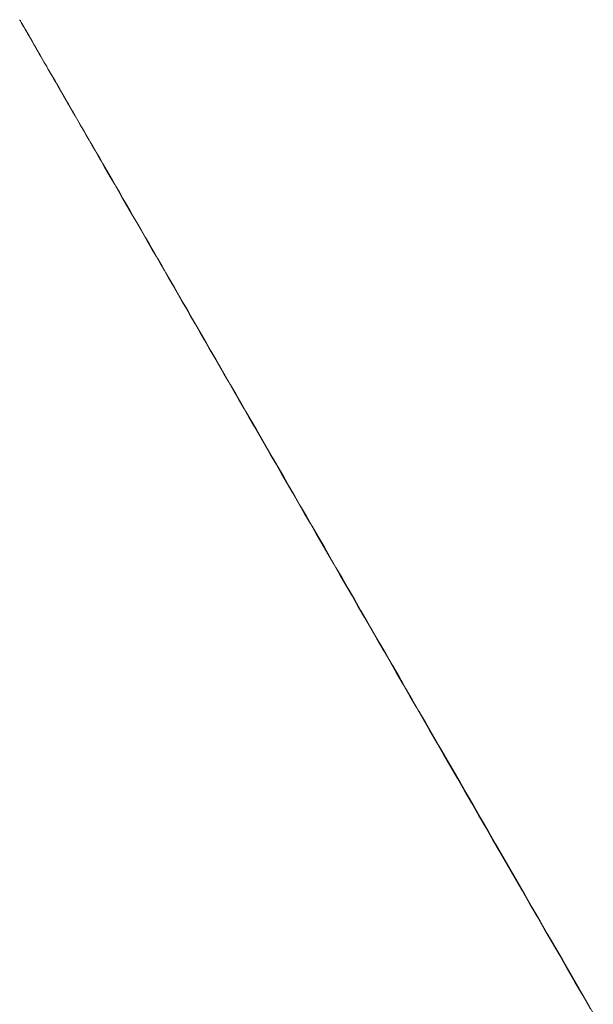
# Paper-space layout 'Sht-3' of a CAD drawing. Units: millimetres. Extents: x -4587 to 6017, y -3716 to 5140.
# Drawn here: x 1919 to 1922, y 1316 to 1321 of the extents above; entities that cross this region are included whole.
import ezdxf

# ---------------------------------------------------------------- set-up
doc = ezdxf.new("R2010")
doc.units = ezdxf.units.MM
doc.layers.add('None', color=7, linetype='Continuous', lineweight=5)
doc.layers.add('Working-None', color=7, linetype='Continuous', lineweight=5)

# ---------------------------------------------------------------- blocks, each defined once
blk = doc.blocks.new('Group')
at = {"layer": 'None', "color": 7, "linetype": 'Continuous', "lineweight": 5, "transparency": 33554687}
for p, q in [((1919.1372, 1321.1034), (1919.1374, 1321.1031)), ((1919.1373, 1321.1032), (1919.1377, 1321.1025)), ((1919.1377, 1321.1025), (1919.1373, 1321.1032)), ((1919.1374, 1321.1031), (1919.1379, 1321.1022)), ((1919.1377, 1321.1025), (1919.1384, 1321.1013)), ((1919.1384, 1321.1013), (1919.1377, 1321.1025)), ((1919.1379, 1321.1022), (1919.1387, 1321.1008)), ((1919.1384, 1321.1013), (1919.1394, 1321.0995)), ((1919.1394, 1321.0995), (1919.1384, 1321.1013)), ((1919.1387, 1321.1008), (1919.1398, 1321.0989)), ((1919.1394, 1321.0995), (1919.1407, 1321.0973)), ((1919.1407, 1321.0973), (1919.1394, 1321.0995)), ((1919.1398, 1321.0989), (1919.1412, 1321.0965)), ((1919.1407, 1321.0973), (1919.1423, 1321.0945)), ((1919.1423, 1321.0945), (1919.1407, 1321.0973)), ((1919.1412, 1321.0965), (1919.143, 1321.0935)), ((1919.1423, 1321.0945), (1919.1442, 1321.0912)), ((1919.1442, 1321.0912), (1919.1423, 1321.0945)), ((1919.143, 1321.0935), (1919.145, 1321.0901)), ((1919.1442, 1321.0912), (1919.1464, 1321.0873)), ((1919.1464, 1321.0873), (1919.1442, 1321.0912)), ((1919.145, 1321.0901), (1919.1473, 1321.0861)), ((1919.1464, 1321.0873), (1919.1489, 1321.083)), ((1919.1489, 1321.083), (1919.1464, 1321.0873)), ((1919.1473, 1321.0861), (1919.1499, 1321.0816)), ((1919.1489, 1321.083), (1919.1517, 1321.0781)), ((1919.1517, 1321.0781), (1919.1489, 1321.083)), ((1919.1499, 1321.0816), (1919.1528, 1321.0765)), ((1919.1517, 1321.0781), (1919.1548, 1321.0727)), ((1919.1548, 1321.0727), (1919.1517, 1321.0781)), ((1919.1528, 1321.0765), (1919.156, 1321.071)), ((1919.1548, 1321.0727), (1919.1582, 1321.0668)), ((1919.1582, 1321.0668), (1919.1548, 1321.0727)), ((1919.156, 1321.071), (1919.1595, 1321.0649)), ((1919.1582, 1321.0668), (1919.1619, 1321.0604)), ((1919.1619, 1321.0604), (1919.1582, 1321.0668)), ((1919.1595, 1321.0649), (1919.1634, 1321.0583)), ((1919.1619, 1321.0604), (1919.1659, 1321.0534)), ((1919.1659, 1321.0534), (1919.1619, 1321.0604)), ((1919.1634, 1321.0583), (1919.1675, 1321.0512)), ((1919.1659, 1321.0534), (1919.1702, 1321.0459)), ((1919.1702, 1321.0459), (1919.1659, 1321.0534)), ((1919.1675, 1321.0512), (1919.1683, 1321.0498)), ((1919.1683, 1321.0498), (1919.1719, 1321.0436)), ((1919.1702, 1321.0459), (1919.1749, 1321.0379)), ((1919.1749, 1321.0379), (1919.1702, 1321.0459)), ((1919.1719, 1321.0436), (1919.1766, 1321.0354)), ((1919.1749, 1321.0379), (1919.1798, 1321.0294)), ((1919.1798, 1321.0294), (1919.1749, 1321.0379)), ((1919.1766, 1321.0354), (1919.1816, 1321.0267)), ((1919.1798, 1321.0294), (1919.185, 1321.0204)), ((1919.185, 1321.0204), (1919.1798, 1321.0294)), ((1919.1816, 1321.0267), (1919.1869, 1321.0175)), ((1919.185, 1321.0204), (1919.1905, 1321.0108)), ((1919.1905, 1321.0108), (1919.185, 1321.0204)), ((1919.1869, 1321.0175), (1919.1925, 1321.0078)), ((1919.1905, 1321.0108), (1919.1963, 1321.0008)), ((1919.1963, 1321.0008), (1919.1905, 1321.0108)), ((1919.1925, 1321.0078), (1919.1985, 1320.9976)), ((1919.1963, 1321.0008), (1919.2024, 1320.9902)), ((1919.2024, 1320.9902), (1919.1963, 1321.0008)), ((1919.1985, 1320.9976), (1919.2047, 1320.9869)), ((1919.2024, 1320.9902), (1919.2088, 1320.9791)), ((1919.2088, 1320.9791), (1919.2024, 1320.9902)), ((1919.2047, 1320.9869), (1919.2112, 1320.9756)), ((1919.2088, 1320.9791), (1919.2155, 1320.9674)), ((1919.2155, 1320.9674), (1919.2088, 1320.9791)), ((1919.2112, 1320.9756), (1919.218, 1320.9638)), ((1919.2155, 1320.9674), (1919.2225, 1320.9553)), ((1919.2225, 1320.9553), (1919.2155, 1320.9674)), ((1919.218, 1320.9638), (1919.2251, 1320.9515)), ((1919.2225, 1320.9553), (1919.2298, 1320.9427)), ((1919.2298, 1320.9427), (1919.2225, 1320.9553)), ((1919.2251, 1320.9515), (1919.2325, 1320.9387)), ((1919.2298, 1320.9427), (1919.2374, 1320.9295)), ((1919.2374, 1320.9295), (1919.2298, 1320.9427)), ((1919.2325, 1320.9387), (1919.2402, 1320.9254)), ((1919.2374, 1320.9295), (1919.2453, 1320.9158)), ((1919.2453, 1320.9158), (1919.2374, 1320.9295)), ((1919.2402, 1320.9254), (1919.2482, 1320.9115)), ((1919.2453, 1320.9158), (1919.2535, 1320.9016)), ((1919.2535, 1320.9016), (1919.2453, 1320.9158)), ((1919.2482, 1320.9115), (1919.2565, 1320.8972)), ((1919.2535, 1320.9016), (1919.2619, 1320.8869)), ((1919.2619, 1320.8869), (1919.2535, 1320.9016)), ((1919.2565, 1320.8972), (1919.2651, 1320.8823)), ((1919.2619, 1320.8869), (1919.2707, 1320.8717)), ((1919.2707, 1320.8717), (1919.2619, 1320.8869)), ((1919.2651, 1320.8823), (1919.274, 1320.8669)), ((1919.2707, 1320.8717), (1919.2798, 1320.8559)), ((1919.2798, 1320.8559), (1919.2707, 1320.8717)), ((1919.274, 1320.8669), (1919.2832, 1320.851)), ((1919.2798, 1320.8559), (1919.2892, 1320.8397)), ((1919.2892, 1320.8397), (1919.2798, 1320.8559)), ((1919.2832, 1320.851), (1919.2927, 1320.8346)), ((1919.2892, 1320.8397), (1919.2988, 1320.8229)), ((1919.2988, 1320.8229), (1919.2892, 1320.8397)), ((1919.2927, 1320.8346), (1919.3024, 1320.8177)), ((1919.2988, 1320.8229), (1919.3088, 1320.8056)), ((1919.3088, 1320.8056), (1919.2988, 1320.8229)), ((1919.3024, 1320.8177), (1919.3125, 1320.8003)), ((1919.3088, 1320.8056), (1919.3191, 1320.7878)), ((1919.3191, 1320.7878), (1919.3088, 1320.8056)), ((1919.3125, 1320.8003), (1919.3229, 1320.7823)), ((1919.3191, 1320.7878), (1919.3296, 1320.7695)), ((1919.3296, 1320.7695), (1919.3191, 1320.7878)), ((1919.3229, 1320.7823), (1919.3335, 1320.7639)), ((1919.3296, 1320.7695), (1919.3405, 1320.7507)), ((1919.3405, 1320.7507), (1919.3296, 1320.7695)), ((1919.3335, 1320.7639), (1919.3445, 1320.7449)), ((1919.3405, 1320.7507), (1919.3516, 1320.7314)), ((1919.3516, 1320.7314), (1919.3405, 1320.7507)), ((1919.3445, 1320.7449), (1919.3557, 1320.7255)), ((1919.3516, 1320.7314), (1919.363, 1320.7116)), ((1919.363, 1320.7116), (1919.3516, 1320.7314)), ((1919.3557, 1320.7255), (1919.3673, 1320.7055)), ((1919.363, 1320.7116), (1919.3748, 1320.6913)), ((1919.3748, 1320.6913), (1919.363, 1320.7116)), ((1919.3673, 1320.7055), (1919.3791, 1320.685)), ((1919.3748, 1320.6913), (1919.3868, 1320.6704)), ((1919.3868, 1320.6704), (1919.3748, 1320.6913)), ((1919.3791, 1320.685), (1919.3912, 1320.664)), ((1919.3868, 1320.6704), (1919.3991, 1320.6491)), ((1919.3991, 1320.6491), (1919.3868, 1320.6704)), ((1919.3912, 1320.664), (1919.4036, 1320.6425)), ((1919.3991, 1320.6491), (1919.4117, 1320.6272)), ((1919.4117, 1320.6272), (1919.3991, 1320.6491)), ((1919.4036, 1320.6425), (1919.4164, 1320.6205)), ((1919.4117, 1320.6272), (1919.4246, 1320.6049)), ((1919.4246, 1320.6049), (1919.4117, 1320.6272)), ((1919.4164, 1320.6205), (1919.4294, 1320.598)), ((1919.4246, 1320.6049), (1919.4378, 1320.582)), ((1919.4378, 1320.582), (1919.4246, 1320.6049)), ((1919.4294, 1320.598), (1919.4426, 1320.575)), ((1919.4378, 1320.582), (1919.4513, 1320.5587)), ((1919.4513, 1320.5587), (1919.4378, 1320.582)), ((1919.4426, 1320.575), (1919.4562, 1320.5515)), ((1919.4513, 1320.5587), (1919.465, 1320.5348)), ((1919.465, 1320.5348), (1919.4513, 1320.5587)), ((1919.4562, 1320.5515), (1919.4701, 1320.5275)), ((1919.465, 1320.5348), (1919.4791, 1320.5105)), ((1919.4791, 1320.5105), (1919.465, 1320.5348)), ((1919.4701, 1320.5275), (1919.4842, 1320.503)), ((1919.4791, 1320.5105), (1919.4934, 1320.4856)), ((1919.4934, 1320.4856), (1919.4791, 1320.5105)), ((1919.4842, 1320.503), (1919.4987, 1320.478)), ((1919.4934, 1320.4856), (1919.508, 1320.4603)), ((1919.508, 1320.4603), (1919.4934, 1320.4856)), ((1919.4987, 1320.478), (1919.5134, 1320.4525)), ((1919.508, 1320.4603), (1919.523, 1320.4344)), ((1919.523, 1320.4344), (1919.508, 1320.4603)), ((1919.5134, 1320.4525), (1919.5284, 1320.4265)), ((1919.523, 1320.4344), (1919.5382, 1320.4081)), ((1919.5382, 1320.4081), (1919.523, 1320.4344)), ((1919.5284, 1320.4265), (1919.5437, 1320.4)), ((1919.5382, 1320.4081), (1919.5536, 1320.3812)), ((1919.5536, 1320.3812), (1919.5382, 1320.4081)), ((1919.5437, 1320.4), (1919.5593, 1320.373)), ((1919.5536, 1320.3812), (1919.5694, 1320.3539)), ((1919.5694, 1320.3539), (1919.5536, 1320.3812)), ((1919.5593, 1320.373), (1919.5752, 1320.3455)), ((1919.5694, 1320.3539), (1919.5855, 1320.326)), ((1919.5855, 1320.326), (1919.5694, 1320.3539)), ((1919.5752, 1320.3455), (1919.5914, 1320.3175)), ((1919.5855, 1320.326), (1919.6018, 1320.2977)), ((1919.6018, 1320.2977), (1919.5855, 1320.326)), ((1919.5914, 1320.3175), (1919.6078, 1320.2891)), ((1919.6018, 1320.2977), (1919.6184, 1320.2689)), ((1919.6184, 1320.2689), (1919.6018, 1320.2977)), ((1919.6078, 1320.2891), (1919.6246, 1320.2601)), ((1919.6184, 1320.2689), (1919.6353, 1320.2396)), ((1919.6353, 1320.2396), (1919.6184, 1320.2689)), ((1919.6246, 1320.2601), (1919.6416, 1320.2306)), ((1919.6353, 1320.2396), (1919.6525, 1320.2098)), ((1919.6525, 1320.2098), (1919.6353, 1320.2396)), ((1919.6416, 1320.2306), (1919.6589, 1320.2007)), ((1919.6525, 1320.2098), (1919.67, 1320.1795)), ((1919.67, 1320.1795), (1919.6525, 1320.2098)), ((1919.6589, 1320.2007), (1919.6764, 1320.1703)), ((1919.67, 1320.1795), (1919.6878, 1320.1488)), ((1919.6878, 1320.1488), (1919.67, 1320.1795)), ((1919.6764, 1320.1703), (1919.6943, 1320.1393)), ((1919.6878, 1320.1488), (1919.7058, 1320.1175)), ((1919.7058, 1320.1175), (1919.6878, 1320.1488)), ((1919.6943, 1320.1393), (1919.7124, 1320.1079)), ((1919.7058, 1320.1175), (1919.7241, 1320.0858)), ((1919.7241, 1320.0858), (1919.7058, 1320.1175)), ((1919.7124, 1320.1079), (1919.7308, 1320.0761)), ((1919.7241, 1320.0858), (1919.7427, 1320.0535)), ((1919.7427, 1320.0535), (1919.7241, 1320.0858)), ((1919.7308, 1320.0761), (1919.7495, 1320.0437)), ((1919.7427, 1320.0535), (1919.7616, 1320.0208)), ((1919.7616, 1320.0208), (1919.7427, 1320.0535)), ((1919.7495, 1320.0437), (1919.7685, 1320.0108)), ((1919.7616, 1320.0208), (1919.7807, 1319.9877)), ((1919.7807, 1319.9877), (1919.7616, 1320.0208)), ((1919.7685, 1320.0108), (1919.7878, 1319.9775)), ((1919.7807, 1319.9877), (1919.8002, 1319.954)), ((1919.8002, 1319.954), (1919.7807, 1319.9877)), ((1919.7878, 1319.9775), (1919.8073, 1319.9437)), ((1919.8002, 1319.954), (1919.8199, 1319.9198)), ((1919.8199, 1319.9198), (1919.8002, 1319.954)), ((1919.8073, 1319.9437), (1919.8271, 1319.9094)), ((1919.8199, 1319.9198), (1919.8398, 1319.8852)), ((1919.8398, 1319.8852), (1919.8199, 1319.9198)), ((1919.8271, 1319.9094), (1919.8472, 1319.8746)), ((1919.8398, 1319.8852), (1919.8601, 1319.8501)), ((1919.8601, 1319.8501), (1919.8398, 1319.8852)), ((1919.8472, 1319.8746), (1919.8675, 1319.8394)), ((1919.8601, 1319.8501), (1919.8806, 1319.8146)), ((1919.8806, 1319.8146), (1919.8601, 1319.8501)), ((1919.8675, 1319.8394), (1919.8881, 1319.8037)), ((1919.8806, 1319.8146), (1919.9014, 1319.7785)), ((1919.9014, 1319.7785), (1919.8806, 1319.8146)), ((1919.8881, 1319.8037), (1919.909, 1319.7675)), ((1919.9014, 1319.7785), (1919.9225, 1319.742)), ((1919.9225, 1319.742), (1919.9014, 1319.7785)), ((1919.909, 1319.7675), (1919.9302, 1319.7308)), ((1919.9225, 1319.742), (1919.9438, 1319.705)), ((1919.9438, 1319.705), (1919.9225, 1319.742)), ((1919.9302, 1319.7308), (1919.9517, 1319.6937)), ((1919.9438, 1319.705), (1919.9655, 1319.6675)), ((1919.9655, 1319.6675), (1919.9438, 1319.705)), ((1919.9517, 1319.6937), (1919.9734, 1319.6561)), ((1919.9655, 1319.6675), (1919.9873, 1319.6296)), ((1919.9873, 1319.6296), (1919.9655, 1319.6675)), ((1919.9734, 1319.6561), (1919.9954, 1319.618)), ((1919.9873, 1319.6296), (1920.0095, 1319.5912)), ((1920.0095, 1319.5912), (1919.9873, 1319.6296)), ((1919.9954, 1319.618), (1920.0176, 1319.5795)), ((1920.0095, 1319.5912), (1920.0319, 1319.5524)), ((1920.0319, 1319.5524), (1920.0095, 1319.5912)), ((1920.0176, 1319.5795), (1920.0401, 1319.5405)), ((1920.0319, 1319.5524), (1920.0546, 1319.5131)), ((1920.0546, 1319.5131), (1920.0319, 1319.5524)), ((1920.0401, 1319.5405), (1920.0629, 1319.5011)), ((1920.0546, 1319.5131), (1920.0776, 1319.4733)), ((1920.0776, 1319.4733), (1920.0546, 1319.5131)), ((1920.0629, 1319.5011), (1920.086, 1319.4611)), ((1920.0776, 1319.4733), (1920.1008, 1319.433)), ((1920.1008, 1319.433), (1920.0776, 1319.4733)), ((1920.086, 1319.4611), (1920.1093, 1319.4208)), ((1920.1008, 1319.433), (1920.1243, 1319.3923)), ((1920.1243, 1319.3923), (1920.1008, 1319.433)), ((1920.1093, 1319.4208), (1920.1329, 1319.3799)), ((1920.1243, 1319.3923), (1920.148, 1319.3512)), ((1920.148, 1319.3512), (1920.1243, 1319.3923)), ((1920.1329, 1319.3799), (1920.1567, 1319.3386)), ((1920.148, 1319.3512), (1920.172, 1319.3096)), ((1920.172, 1319.3096), (1920.148, 1319.3512)), ((1920.1567, 1319.3386), (1920.1808, 1319.2969)), ((1920.172, 1319.3096), (1920.1963, 1319.2675)), ((1920.1963, 1319.2675), (1920.172, 1319.3096)), ((1920.1808, 1319.2969), (1920.2052, 1319.2547)), ((1920.1963, 1319.2675), (1920.2209, 1319.225)), ((1920.2209, 1319.225), (1920.1963, 1319.2675)), ((1920.2052, 1319.2547), (1920.2298, 1319.212)), ((1920.2209, 1319.225), (1920.2456, 1319.182)), ((1920.2456, 1319.182), (1920.2209, 1319.225)), ((1920.2298, 1319.212), (1920.2547, 1319.1689)), ((1920.2456, 1319.182), (1920.2707, 1319.1386)), ((1920.2707, 1319.1386), (1920.2456, 1319.182)), ((1920.2547, 1319.1689), (1920.2799, 1319.1254)), ((1920.2707, 1319.1386), (1920.296, 1319.0947)), ((1920.296, 1319.0947), (1920.2707, 1319.1386)), ((1920.2799, 1319.1254), (1920.3053, 1319.0814)), ((1920.296, 1319.0947), (1920.3216, 1319.0504)), ((1920.3216, 1319.0504), (1920.296, 1319.0947)), ((1920.3053, 1319.0814), (1920.331, 1319.0369)), ((1920.3216, 1319.0504), (1920.3474, 1319.0057)), ((1920.3474, 1319.0057), (1920.3216, 1319.0504)), ((1920.331, 1319.0369), (1920.3569, 1318.992)), ((1920.3474, 1319.0057), (1920.3735, 1318.9605)), ((1920.3735, 1318.9605), (1920.3474, 1319.0057)), ((1920.3569, 1318.992), (1920.3831, 1318.9467)), ((1920.3735, 1318.9605), (1920.3999, 1318.9148)), ((1920.3999, 1318.9148), (1920.3735, 1318.9605)), ((1920.3831, 1318.9467), (1920.4095, 1318.9009)), ((1920.3999, 1318.9148), (1920.4264, 1318.8687)), ((1920.4264, 1318.8687), (1920.3999, 1318.9148)), ((1920.4095, 1318.9009), (1920.4362, 1318.8547)), ((1920.4264, 1318.8687), (1920.4533, 1318.8222)), ((1920.4533, 1318.8222), (1920.4264, 1318.8687)), ((1920.4362, 1318.8547), (1920.4631, 1318.808)), ((1920.4533, 1318.8222), (1920.4804, 1318.7753)), ((1920.4804, 1318.7753), (1920.4533, 1318.8222)), ((1920.4631, 1318.808), (1920.4903, 1318.761)), ((1920.4804, 1318.7753), (1920.5077, 1318.7279)), ((1920.5077, 1318.7279), (1920.4804, 1318.7753)), ((1920.4903, 1318.761), (1920.5177, 1318.7134)), ((1920.5077, 1318.7279), (1920.5353, 1318.6801)), ((1920.5353, 1318.6801), (1920.5077, 1318.7279)), ((1920.5177, 1318.7134), (1920.5454, 1318.6655)), ((1920.5353, 1318.6801), (1920.5632, 1318.6318)), ((1920.5632, 1318.6318), (1920.5353, 1318.6801)), ((1920.5454, 1318.6655), (1920.5734, 1318.6171)), ((1920.5632, 1318.6318), (1920.5913, 1318.5831)), ((1920.5913, 1318.5831), (1920.5632, 1318.6318)), ((1920.5734, 1318.6171), (1920.6016, 1318.5683)), ((1920.5913, 1318.5831), (1920.6196, 1318.534)), ((1920.6196, 1318.534), (1920.5913, 1318.5831)), ((1920.6016, 1318.5683), (1920.63, 1318.5191)), ((1920.6196, 1318.534), (1920.6482, 1318.4845)), ((1920.6482, 1318.4845), (1920.6196, 1318.534)), ((1920.63, 1318.5191), (1920.6587, 1318.4694)), ((1920.6482, 1318.4845), (1920.677, 1318.4345)), ((1920.677, 1318.4345), (1920.6482, 1318.4845)), ((1920.6587, 1318.4694), (1920.6876, 1318.4193)), ((1920.677, 1318.4345), (1920.7061, 1318.3842)), ((1920.7061, 1318.3842), (1920.677, 1318.4345)), ((1920.6876, 1318.4193), (1920.7167, 1318.3688)), ((1920.7061, 1318.3842), (1920.7354, 1318.3334)), ((1920.7354, 1318.3334), (1920.7061, 1318.3842)), ((1920.7167, 1318.3688), (1920.7461, 1318.3179)), ((1920.7354, 1318.3334), (1920.765, 1318.2822)), ((1920.765, 1318.2822), (1920.7354, 1318.3334)), ((1920.7461, 1318.3179), (1920.7758, 1318.2666)), ((1920.765, 1318.2822), (1920.7948, 1318.2305)), ((1920.7948, 1318.2305), (1920.765, 1318.2822)), ((1920.7758, 1318.2666), (1920.8057, 1318.2148)), ((1920.7948, 1318.2305), (1920.8248, 1318.1785)), ((1920.8248, 1318.1785), (1920.7948, 1318.2305)), ((1920.8057, 1318.2148), (1920.8358, 1318.1626)), ((1920.8248, 1318.1785), (1920.8551, 1318.126)), ((1920.8551, 1318.126), (1920.8248, 1318.1785)), ((1920.8358, 1318.1626), (1920.8662, 1318.1101)), ((1920.8551, 1318.126), (1920.8856, 1318.0732)), ((1920.8856, 1318.0732), (1920.8551, 1318.126)), ((1920.8662, 1318.1101), (1920.8967, 1318.0571)), ((1920.8856, 1318.0732), (1920.9163, 1318.0199)), ((1920.9163, 1318.0199), (1920.8856, 1318.0732)), ((1920.8967, 1318.0571), (1920.9276, 1318.0037)), ((1920.9163, 1318.0199), (1920.9473, 1317.9662)), ((1920.9473, 1317.9662), (1920.9163, 1318.0199)), ((1920.9276, 1318.0037), (1920.9586, 1317.9499)), ((1920.9473, 1317.9662), (1920.9785, 1317.9121)), ((1920.9785, 1317.9121), (1920.9473, 1317.9662)), ((1920.9586, 1317.9499), (1920.9899, 1317.8957)), ((1920.9785, 1317.9121), (1921.01, 1317.8577)), ((1921.01, 1317.8577), (1920.9785, 1317.9121)), ((1920.9899, 1317.8957), (1921.0215, 1317.8411)), ((1921.01, 1317.8577), (1921.0417, 1317.8028)), ((1921.0417, 1317.8028), (1921.01, 1317.8577)), ((1921.0215, 1317.8411), (1921.0532, 1317.7861)), ((1921.0417, 1317.8028), (1921.0736, 1317.7475)), ((1921.0736, 1317.7475), (1921.0417, 1317.8028)), ((1921.0532, 1317.7861), (1921.0852, 1317.7307)), ((1921.0736, 1317.7475), (1921.1057, 1317.6918)), ((1921.1057, 1317.6918), (1921.0736, 1317.7475)), ((1921.0852, 1317.7307), (1921.1174, 1317.6749)), ((1921.1057, 1317.6918), (1921.1381, 1317.6358)), ((1921.1381, 1317.6358), (1921.1057, 1317.6918)), ((1921.1174, 1317.6749), (1921.1499, 1317.6187)), ((1921.1381, 1317.6358), (1921.1706, 1317.5793)), ((1921.1706, 1317.5793), (1921.1381, 1317.6358)), ((1921.1499, 1317.6187), (1921.1825, 1317.5621)), ((1921.1706, 1317.5793), (1921.2035, 1317.5225)), ((1921.2035, 1317.5225), (1921.1706, 1317.5793)), ((1921.1825, 1317.5621), (1921.2154, 1317.5052)), ((1921.2035, 1317.5225), (1921.2365, 1317.4652)), ((1921.2365, 1317.4652), (1921.2035, 1317.5225)), ((1921.2154, 1317.5052), (1921.2485, 1317.4478)), ((1921.2365, 1317.4652), (1921.2697, 1317.4076)), ((1921.2697, 1317.4076), (1921.2365, 1317.4652)), ((1921.2485, 1317.4478), (1921.2819, 1317.3901)), ((1921.2697, 1317.4076), (1921.3032, 1317.3496)), ((1921.3032, 1317.3496), (1921.2697, 1317.4076)), ((1921.2819, 1317.3901), (1921.3154, 1317.332)), ((1921.3032, 1317.3496), (1921.3369, 1317.2912)), ((1921.3369, 1317.2912), (1921.3032, 1317.3496)), ((1921.3154, 1317.332), (1921.3492, 1317.2735)), ((1921.3369, 1317.2912), (1921.3708, 1317.2325)), ((1921.3708, 1317.2325), (1921.3369, 1317.2912)), ((1921.3492, 1317.2735), (1921.3832, 1317.2146)), ((1921.3708, 1317.2325), (1921.405, 1317.1733)), ((1921.405, 1317.1733), (1921.3708, 1317.2325)), ((1921.3832, 1317.2146), (1921.4174, 1317.1554)), ((1921.405, 1317.1733), (1921.4393, 1317.1138)), ((1921.4393, 1317.1138), (1921.405, 1317.1733)), ((1921.4174, 1317.1554), (1921.4518, 1317.0957)), ((1921.4393, 1317.1138), (1921.4739, 1317.054)), ((1921.4739, 1317.054), (1921.4393, 1317.1138)), ((1921.4518, 1317.0957), (1921.4865, 1317.0357)), ((1921.4739, 1317.054), (1921.5086, 1316.9937)), ((1921.5086, 1316.9937), (1921.4739, 1317.054)), ((1921.4865, 1317.0357), (1921.5213, 1316.9754)), ((1921.5086, 1316.9937), (1921.5436, 1316.9331)), ((1921.5436, 1316.9331), (1921.5086, 1316.9937)), ((1921.5213, 1316.9754), (1921.5564, 1316.9147)), ((1921.5436, 1316.9331), (1921.5788, 1316.8721)), ((1921.5788, 1316.8721), (1921.5436, 1316.9331)), ((1921.5564, 1316.9147), (1921.5917, 1316.8536)), ((1921.5788, 1316.8721), (1921.6142, 1316.8108)), ((1921.6142, 1316.8108), (1921.5788, 1316.8721)), ((1921.5917, 1316.8536), (1921.6272, 1316.7921)), ((1921.6142, 1316.8108), (1921.6499, 1316.7491)), ((1921.6499, 1316.7491), (1921.6142, 1316.8108)), ((1921.6272, 1316.7921), (1921.6628, 1316.7303)), ((1921.6499, 1316.7491), (1921.6857, 1316.687)), ((1921.6857, 1316.687), (1921.6499, 1316.7491)), ((1921.6628, 1316.7303), (1921.6987, 1316.6681)), ((1921.6857, 1316.687), (1921.7217, 1316.6246)), ((1921.7217, 1316.6246), (1921.6857, 1316.687)), ((1921.6987, 1316.6681), (1921.7348, 1316.6056)), ((1921.7217, 1316.6246), (1921.7579, 1316.5618)), ((1921.7579, 1316.5618), (1921.7217, 1316.6246)), ((1921.7348, 1316.6056), (1921.7711, 1316.5427)), ((1921.7579, 1316.5618), (1921.7944, 1316.4987)), ((1921.7944, 1316.4987), (1921.7579, 1316.5618)), ((1921.7711, 1316.5427), (1921.8077, 1316.4795)), ((1921.7944, 1316.4987), (1921.831, 1316.4352)), ((1921.831, 1316.4352), (1921.7944, 1316.4987)), ((1921.8077, 1316.4795), (1921.8444, 1316.4159))]:
    blk.add_line(p, q, dxfattribs=at)

psp = doc.layouts.new('Sht-3')

# ---------------------------------------------------------------- block references
at = {"layer": 'Working-None'}
psp.add_blockref('Group', (0, 0), dxfattribs=at)

doc.saveas('drawing.dxf')
